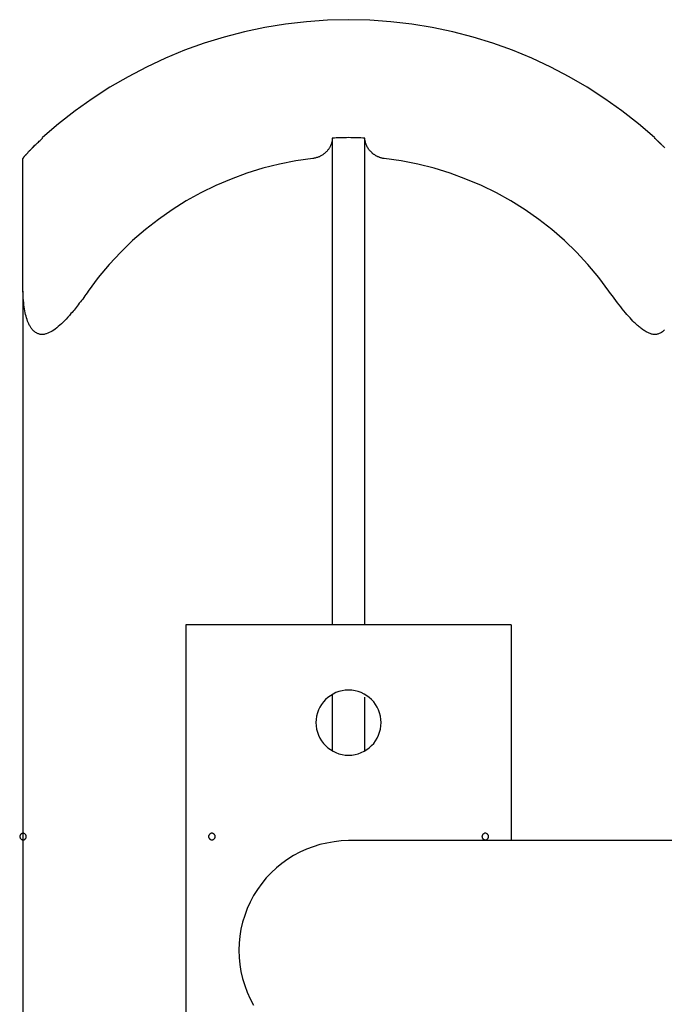
# Model space of a CAD drawing. Extents: x -25.9 to 25.9, y -15.4 to 15.4.
# Drawn here: x -11.1 to -10.1, y 12.2 to 13.7 of the extents above; entities that cross this region are included whole.
import ezdxf

# ---------------------------------------------------------------- set-up
doc = ezdxf.new("R2010")
doc.units = 0
doc.layers.get('0').update_dxf_attribs({"linetype": 'CONTINUOUS'})

msp = doc.modelspace()

# ---------------------------------------------------------------- linework, layer by layer
at = {"color": 0}
for points in [[(-10.5736, 13.6749), (-10.5736, 13.6749), (-10.606, 13.674), (-10.6383, 13.6718), (-10.6702, 13.668), (-10.7021, 13.6629), (-10.7334, 13.6561), (-10.7645, 13.6481), (-10.7951, 13.6386), (-10.8254, 13.628), (-10.8548, 13.6157), (-10.8839, 13.6022), (-10.9122, 13.5872), (-10.9401, 13.5711), (-10.9671, 13.5535), (-10.9934, 13.5348), (-11.0189, 13.5147), (-11.0436, 13.4937)], [(-10.1036, 13.4937), (-10.1036, 13.4937), (-10.128, 13.5147), (-10.1535, 13.5348), (-10.1797, 13.5535), (-10.2068, 13.5711), (-10.2344, 13.5872), (-10.2629, 13.6022), (-10.292, 13.6157), (-10.3217, 13.628), (-10.3517, 13.6386), (-10.3823, 13.6481), (-10.4133, 13.6561), (-10.4448, 13.6629), (-10.4765, 13.668), (-10.5086, 13.6718), (-10.5409, 13.674), (-10.5736, 13.6749)], [(-11.0736, 13.4617), (-11.0736, 13.4617), (-11.0734, 13.4617), (-11.0734, 13.4618), (-11.0733, 13.4618), (-11.0733, 13.4621), (-11.073, 13.4622), (-11.073, 13.4625), (-11.0728, 13.4628), (-11.0728, 13.4631), (-11.0725, 13.4634), (-11.0722, 13.4637), (-11.0719, 13.464), (-11.0718, 13.4643), (-11.0715, 13.4646), (-11.0712, 13.465), (-11.0709, 13.4653), (-11.0707, 13.4659), (-11.0707, 13.4659), (-11.0701, 13.4662), (-11.0698, 13.4667), (-11.0693, 13.467), (-11.069, 13.4676), (-11.0684, 13.4679), (-11.0681, 13.4685), (-11.0676, 13.469), (-11.0673, 13.4696), (-11.0667, 13.4699), (-11.0662, 13.4705), (-11.0656, 13.4711), (-11.0653, 13.4717), (-11.0647, 13.4723), (-11.0642, 13.4729), (-11.0636, 13.4735), (-11.0633, 13.4741), (-11.0633, 13.4741), (-11.0621, 13.475), (-11.0609, 13.4762), (-11.0597, 13.4773), (-11.0587, 13.4785), (-11.0575, 13.4797), (-11.0563, 13.4809), (-11.0551, 13.4821), (-11.0539, 13.4833), (-11.0524, 13.4845), (-11.0512, 13.4857), (-11.0499, 13.4869), (-11.0487, 13.4881), (-11.0472, 13.4893), (-11.046, 13.4905), (-11.0448, 13.4917), (-11.0436, 13.4931)], [(-11.0548, 13.4825), (-11.0548, 13.4825), (-11.0548, 13.4822), (-11.0548, 13.4822), (-11.0548, 13.4822), (-11.0548, 13.4822), (-11.0548, 13.4821), (-11.0548, 13.4821), (-11.0548, 13.4821), (-11.0551, 13.4821), (-11.0551, 13.4818), (-11.0551, 13.4818), (-11.0551, 13.4818), (-11.0552, 13.4818), (-11.0552, 13.4818), (-11.0552, 13.4818), (-11.0552, 13.4818), (-11.0555, 13.4818), (-11.0555, 13.4818), (-11.0561, 13.4809), (-11.0568, 13.4803), (-11.0574, 13.4794), (-11.0583, 13.4788), (-11.0589, 13.4779), (-11.0597, 13.4773), (-11.0603, 13.4766), (-11.0612, 13.476), (-11.0618, 13.4751), (-11.0624, 13.4745), (-11.063, 13.4739), (-11.0638, 13.4733), (-11.0644, 13.4726), (-11.065, 13.472), (-11.0656, 13.4714), (-11.0664, 13.4708)], [(-11.0436, 13.4937), (-11.0436, 13.4937)], [(-11.0436, 13.4931), (-11.0436, 13.4937)], [(-11.0436, 13.4931), (-11.0436, 13.4937)], [(-11.0436, 13.4931), (-11.0436, 13.4937)], [(-11.0436, 13.4931), (-11.0436, 13.4937)], [(-11.0436, 13.4931), (-11.0436, 13.4937)], [(-11.0436, 13.4931), (-11.0436, 13.4937)], [(-11.0436, 13.4931), (-11.0436, 13.4937)], [(-11.0436, 13.4931), (-11.0436, 13.4937)], [(-11.0436, 13.4931), (-11.0436, 13.4937)], [(-11.0436, 13.4931), (-11.0436, 13.4937)], [(-11.0436, 13.4931), (-11.0436, 13.4937)], [(-11.0436, 13.4931), (-11.0436, 13.4937)], [(-11.0436, 13.4931), (-11.0436, 13.4937)], [(-11.0436, 13.4931), (-11.0436, 13.4937)], [(-11.0436, 13.4931), (-11.0436, 13.4937)], [(-11.0436, 13.4931), (-11.0436, 13.4937)], [(-11.0436, 13.4931), (-11.0436, 13.4937)], [(-11.0436, 13.4931), (-11.0436, 13.4937)], [(-11.0436, 13.4931), (-11.0436, 13.4937)], [(-11.0436, 13.4931), (-11.0436, 13.4937)], [(-11.0436, 13.4931), (-11.0436, 13.4937)], [(-11.0436, 13.4931), (-11.0436, 13.4931)], [(-11.0436, 13.4931), (-11.0436, 13.4931), (-11.0436, 13.4931), (-11.0436, 13.4931), (-11.0436, 13.4931), (-11.0436, 13.4931), (-11.0436, 13.4931), (-11.0436, 13.4931), (-11.0436, 13.4931), (-11.0436, 13.4931), (-11.0436, 13.4931), (-11.0436, 13.4931), (-11.0436, 13.4931), (-11.0436, 13.4931), (-11.0436, 13.4931), (-11.0436, 13.4931), (-11.0436, 13.4931), (-11.0436, 13.4931)], [(-10.5986, 13.4931), (-10.5986, 13.4931), (-10.5986, 13.4922), (-10.5986, 13.4916), (-10.5986, 13.4907), (-10.5987, 13.4901), (-10.5987, 13.4892), (-10.5989, 13.4886), (-10.5989, 13.488), (-10.5992, 13.4874), (-10.5992, 13.4865), (-10.5995, 13.4859), (-10.5996, 13.4851), (-10.5999, 13.4845), (-10.6001, 13.4836), (-10.6004, 13.483), (-10.6007, 13.4824), (-10.6011, 13.4818), (-10.6011, 13.4818), (-10.6014, 13.4809), (-10.6018, 13.48), (-10.6021, 13.4791), (-10.6027, 13.4782), (-10.6032, 13.4773), (-10.6038, 13.4764), (-10.6044, 13.4755), (-10.6051, 13.4749), (-10.6057, 13.474), (-10.6064, 13.4731), (-10.607, 13.4722), (-10.6079, 13.4716), (-10.6087, 13.4707), (-10.6096, 13.4701), (-10.6105, 13.4693), (-10.6115, 13.4687), (-10.6115, 13.4687), (-10.6123, 13.4679), (-10.6132, 13.4673), (-10.6141, 13.4667), (-10.6151, 13.4661), (-10.616, 13.4655), (-10.6171, 13.465), (-10.618, 13.4644), (-10.6192, 13.4641), (-10.6201, 13.4635), (-10.6213, 13.4632), (-10.6225, 13.4629), (-10.6237, 13.4626), (-10.6249, 13.4623), (-10.6261, 13.462), (-10.6273, 13.4617), (-10.6286, 13.4617)], [(-10.5486, 13.4931), (-10.5486, 13.4931), (-10.5516, 13.4931), (-10.5546, 13.4932), (-10.5576, 13.4932), (-10.5609, 13.4935), (-10.5639, 13.4935), (-10.5672, 13.4935), (-10.5702, 13.4935), (-10.5735, 13.4937), (-10.5765, 13.4935), (-10.5797, 13.4935), (-10.5827, 13.4935), (-10.586, 13.4935), (-10.589, 13.4932), (-10.5923, 13.4932), (-10.5953, 13.4931), (-10.5986, 13.4931)], [(-10.5986, 13.4931), (-10.5986, 13.4931)], [(-10.5986, 13.4931), (-10.5986, 12.7449)], [(-10.5986, 13.4931), (-10.5986, 12.7449)], [(-10.5986, 13.4931), (-10.5986, 12.7449)], [(-10.5986, 13.4931), (-10.5986, 12.7449)], [(-10.5986, 13.4931), (-10.5986, 12.7449)], [(-10.5986, 13.4931), (-10.5986, 12.7449)], [(-10.5986, 13.4931), (-10.5986, 12.7449)], [(-10.5986, 13.4931), (-10.5986, 12.7449)], [(-10.5986, 13.4931), (-10.5986, 12.7449)], [(-10.5986, 13.4931), (-10.5986, 12.7449)], [(-10.5986, 13.4931), (-10.5986, 12.7449)], [(-10.5986, 13.4931), (-10.5986, 12.7449)], [(-10.5986, 13.4931), (-10.5986, 12.7449)], [(-10.5986, 13.4931), (-10.5986, 12.7449)], [(-10.5986, 13.4931), (-10.5986, 12.7449)], [(-10.5986, 13.4931), (-10.5986, 12.7449)], [(-10.5986, 13.4931), (-10.5986, 12.7449)], [(-10.5986, 13.4931), (-10.5986, 12.7449)], [(-10.5986, 13.4931), (-10.5986, 12.7449)], [(-10.5986, 13.4931), (-10.5986, 12.7449)], [(-10.5986, 13.4931), (-10.5986, 12.7449)], [(-10.5486, 13.4931), (-10.5486, 13.4931)], [(-10.5486, 12.7449), (-10.5486, 13.4931)], [(-10.5486, 12.7449), (-10.5486, 13.4931)], [(-10.5486, 12.7449), (-10.5486, 13.4931)], [(-10.5486, 12.7449), (-10.5486, 13.4931)], [(-10.5486, 12.7449), (-10.5486, 13.4931)], [(-10.5486, 12.7449), (-10.5486, 13.4931)], [(-10.5486, 12.7449), (-10.5486, 13.4931)], [(-10.5486, 12.7449), (-10.5486, 13.4931)], [(-10.5486, 12.7449), (-10.5486, 13.4931)], [(-10.5486, 12.7449), (-10.5486, 13.4931)], [(-10.5486, 12.7449), (-10.5486, 13.4931)], [(-10.5486, 12.7449), (-10.5486, 13.4931)], [(-10.5486, 12.7449), (-10.5486, 13.4931)], [(-10.5486, 12.7449), (-10.5486, 13.4931)], [(-10.5486, 12.7449), (-10.5486, 13.4931)], [(-10.5486, 12.7449), (-10.5486, 13.4931)], [(-10.5486, 12.7449), (-10.5486, 13.4931)], [(-10.5486, 12.7449), (-10.5486, 13.4931)], [(-10.5486, 12.7449), (-10.5486, 13.4931)], [(-10.5486, 12.7449), (-10.5486, 13.4931)], [(-10.5486, 12.7449), (-10.5486, 13.4931)], [(-10.5186, 13.4617), (-10.5186, 13.4617), (-10.5192, 13.4617), (-10.5201, 13.4618), (-10.521, 13.4618), (-10.5219, 13.4621), (-10.5225, 13.4622), (-10.5234, 13.4625), (-10.5243, 13.4628), (-10.5252, 13.4631), (-10.5258, 13.4634), (-10.5267, 13.4637), (-10.5274, 13.464), (-10.5283, 13.4643), (-10.5289, 13.4646), (-10.5298, 13.465), (-10.5305, 13.4653), (-10.5314, 13.4659), (-10.5314, 13.4659), (-10.532, 13.4662), (-10.5327, 13.4667), (-10.5333, 13.467), (-10.5342, 13.4676), (-10.5348, 13.4679), (-10.5354, 13.4685), (-10.536, 13.469), (-10.5368, 13.4696), (-10.5372, 13.4699), (-10.5378, 13.4705), (-10.5384, 13.4711), (-10.539, 13.4717), (-10.5394, 13.4723), (-10.54, 13.4729), (-10.5406, 13.4735), (-10.5412, 13.4741), (-10.5412, 13.4741), (-10.5419, 13.475), (-10.5428, 13.4762), (-10.5434, 13.4773), (-10.5443, 13.4785), (-10.5449, 13.4797), (-10.5455, 13.4809), (-10.546, 13.4821), (-10.5466, 13.4833), (-10.5469, 13.4845), (-10.5473, 13.4857), (-10.5476, 13.4869), (-10.548, 13.4881), (-10.5481, 13.4893), (-10.5484, 13.4905), (-10.5484, 13.4917), (-10.5486, 13.4931)], [(-10.1036, 13.4937), (-10.1036, 13.4937)], [(-10.1036, 13.4937), (-10.1036, 13.4931)], [(-10.1036, 13.4937), (-10.1036, 13.4931)], [(-10.1036, 13.4937), (-10.1036, 13.4931)], [(-10.1036, 13.4937), (-10.1036, 13.4931)], [(-10.1036, 13.4937), (-10.1036, 13.4931)], [(-10.1036, 13.4937), (-10.1036, 13.4931)], [(-10.1036, 13.4937), (-10.1036, 13.4931)], [(-10.1036, 13.4937), (-10.1036, 13.4931)], [(-10.1036, 13.4937), (-10.1036, 13.4931)], [(-10.1036, 13.4937), (-10.1036, 13.4931)], [(-10.1036, 13.4937), (-10.1036, 13.4931)], [(-10.1036, 13.4937), (-10.1036, 13.4931)], [(-10.1036, 13.4937), (-10.1036, 13.4931)], [(-10.1036, 13.4937), (-10.1036, 13.4931)], [(-10.1036, 13.4937), (-10.1036, 13.4931)], [(-10.1036, 13.4937), (-10.1036, 13.4931)], [(-10.1036, 13.4937), (-10.1036, 13.4931)], [(-10.1036, 13.4937), (-10.1036, 13.4931)], [(-10.1036, 13.4937), (-10.1036, 13.4931)], [(-10.1036, 13.4937), (-10.1036, 13.4931)], [(-10.1036, 13.4937), (-10.1036, 13.4931)], [(-10.1036, 13.4931), (-10.1036, 13.4931)], [(-10.1036, 13.4931), (-10.1036, 13.4931), (-10.1027, 13.4922), (-10.1019, 13.4916), (-10.101, 13.4907), (-10.1004, 13.4901), (-10.0995, 13.4892), (-10.0989, 13.4886), (-10.098, 13.488), (-10.0974, 13.4874), (-10.0965, 13.4865), (-10.0959, 13.4859), (-10.095, 13.4851), (-10.0944, 13.4845), (-10.0935, 13.4836), (-10.0929, 13.483), (-10.0922, 13.4824), (-10.0916, 13.4818), (-10.0916, 13.4818), (-10.0907, 13.4809), (-10.0898, 13.48), (-10.0889, 13.4791), (-10.088, 13.4782)], [(-10.0924, 13.4825), (-10.0924, 13.4825), (-10.093, 13.4831), (-10.0936, 13.4837), (-10.0942, 13.4843), (-10.095, 13.485), (-10.0956, 13.4856), (-10.0963, 13.4862), (-10.0969, 13.4868), (-10.0978, 13.4877), (-10.0984, 13.4883), (-10.0991, 13.4889), (-10.0997, 13.4895), (-10.1006, 13.4904), (-10.1012, 13.491), (-10.1021, 13.4916), (-10.1027, 13.4922), (-10.1036, 13.4931)], [(-11.0736, 13.4617), (-11.0736, 13.4617)], [(-11.0736, 13.2578), (-11.0736, 13.4617)], [(-11.0736, 13.2578), (-11.0736, 13.4617)], [(-11.0736, 13.2578), (-11.0736, 13.4617)], [(-11.0736, 13.2578), (-11.0736, 13.4617)], [(-11.0736, 13.2578), (-11.0736, 13.4617)], [(-11.0736, 13.2578), (-11.0736, 13.4617)], [(-11.0736, 13.2578), (-11.0736, 13.4617)], [(-11.0736, 13.2578), (-11.0736, 13.4617)], [(-11.0736, 13.2578), (-11.0736, 13.4617)], [(-11.0736, 13.2578), (-11.0736, 13.4617)], [(-11.0736, 13.2578), (-11.0736, 13.4617)], [(-11.0736, 13.2578), (-11.0736, 13.4617)], [(-11.0736, 13.2578), (-11.0736, 13.4617)], [(-11.0736, 13.2578), (-11.0736, 13.4617)], [(-11.0736, 13.2578), (-11.0736, 13.4617)], [(-11.0736, 13.2578), (-11.0736, 13.4617)], [(-11.0736, 13.2578), (-11.0736, 13.4617)], [(-11.0736, 13.2578), (-11.0736, 13.4617)], [(-11.0736, 13.2578), (-11.0736, 13.4617)], [(-11.0736, 13.2578), (-11.0736, 13.4617)], [(-11.0736, 13.2578), (-11.0736, 13.4617)], [(-10.6286, 13.4617), (-10.6286, 13.4617), (-10.6543, 13.4579), (-10.6798, 13.453), (-10.7049, 13.4466), (-10.7296, 13.4391), (-10.7536, 13.4301), (-10.7773, 13.4202), (-10.8003, 13.4088), (-10.8228, 13.3965), (-10.8444, 13.3828), (-10.8654, 13.3681), (-10.8856, 13.3523), (-10.9051, 13.3355), (-10.9235, 13.3175), (-10.9412, 13.2986), (-10.9579, 13.2786), (-10.9736, 13.2578)], [(-10.1736, 13.2578), (-10.1736, 13.2578), (-10.189, 13.2786), (-10.2057, 13.2986), (-10.2232, 13.3175), (-10.2419, 13.3355), (-10.2612, 13.3523), (-10.2814, 13.3681), (-10.3024, 13.3828), (-10.3242, 13.3965), (-10.3464, 13.4088), (-10.3695, 13.4202), (-10.3931, 13.4301), (-10.4174, 13.4391), (-10.442, 13.4466), (-10.4671, 13.453), (-10.4926, 13.4579), (-10.5186, 13.4617)], [(-11.0736, 13.2578), (-11.0736, 13.2578)], [(-11.0736, 13.2578), (-11.0736, -4.4251)], [(-11.0736, 13.2578), (-11.0736, -4.4251)], [(-11.0736, 13.2578), (-11.0736, -4.4251)], [(-11.0736, 13.2578), (-11.0736, -4.4251)], [(-11.0736, 13.2578), (-11.0736, -4.4251)], [(-11.0736, 13.2578), (-11.0736, -4.4251)], [(-11.0736, 13.2578), (-11.0736, -4.4251)], [(-11.0736, 13.2578), (-11.0736, -4.4251)], [(-11.0736, 13.2578), (-11.0736, -4.4251)], [(-11.0736, 13.2578), (-11.0736, -4.4251)], [(-11.0736, 13.2578), (-11.0736, -4.4251)], [(-11.0736, 13.2578), (-11.0736, -4.4251)], [(-11.0736, 13.2578), (-11.0736, -4.4251)], [(-11.0736, 13.2578), (-11.0736, -4.4251)], [(-11.0736, 13.2578), (-11.0736, -4.4251)], [(-11.0736, 13.2578), (-11.0736, -4.4251)], [(-11.0736, 13.2578), (-11.0736, -4.4251)], [(-11.0736, 13.2578), (-11.0736, -4.4251)], [(-11.0736, 13.2578), (-11.0736, -4.4251)], [(-11.0736, 13.2578), (-11.0736, -4.4251)], [(-11.0736, 13.2578), (-11.0736, -4.4251)], [(-11.0736, 13.2578), (-11.0736, 13.2578)], [(-10.9736, 13.2578), (-10.9736, 13.2578), (-10.9751, 13.2552), (-10.9769, 13.2528), (-10.9785, 13.2504), (-10.9803, 13.2481), (-10.9818, 13.2457), (-10.9836, 13.2435), (-10.9853, 13.2412), (-10.9871, 13.2391), (-10.9886, 13.2369), (-10.9902, 13.2348), (-10.9917, 13.2327), (-10.9935, 13.2308), (-10.995, 13.2287), (-10.9966, 13.2269), (-10.9981, 13.2251), (-10.9999, 13.2234), (-10.9999, 13.2234), (-11.0023, 13.2204), (-11.0047, 13.2176), (-11.0071, 13.2149), (-11.0096, 13.2124), (-11.012, 13.2099), (-11.0144, 13.2076), (-11.0168, 13.2054), (-11.0194, 13.2034), (-11.0216, 13.2013), (-11.024, 13.1995), (-11.0264, 13.1978), (-11.0288, 13.1964), (-11.0309, 13.1951), (-11.0333, 13.194), (-11.0354, 13.193), (-11.0378, 13.1924), (-11.0378, 13.1924), (-11.0387, 13.192), (-11.0399, 13.1917), (-11.041, 13.1914), (-11.0422, 13.1913), (-11.0431, 13.1912), (-11.0443, 13.1912), (-11.0453, 13.1912), (-11.0465, 13.1914), (-11.0474, 13.1914), (-11.0483, 13.1917), (-11.0492, 13.192), (-11.0503, 13.1924), (-11.0512, 13.1927), (-11.0521, 13.1932), (-11.053, 13.1937), (-11.0541, 13.1943), (-11.0541, 13.1943), (-11.055, 13.1949), (-11.0559, 13.1956), (-11.0568, 13.1963), (-11.0577, 13.1972), (-11.0583, 13.198), (-11.0592, 13.1989), (-11.0599, 13.1998), (-11.0608, 13.2009), (-11.0614, 13.2018), (-11.062, 13.2029), (-11.0626, 13.2039), (-11.0634, 13.2051), (-11.0639, 13.2062), (-11.0645, 13.2074), (-11.0651, 13.2086), (-11.0657, 13.2098), (-11.0657, 13.2098), (-11.0664, 13.2119), (-11.0673, 13.2142), (-11.068, 13.2166), (-11.0689, 13.2192), (-11.0695, 13.2218), (-11.0702, 13.2246), (-11.0708, 13.2275), (-11.0714, 13.2305), (-11.0717, 13.2335), (-11.0722, 13.2366), (-11.0725, 13.2399), (-11.073, 13.2434), (-11.0731, 13.2468), (-11.0734, 13.2504), (-11.0734, 13.254), (-11.0736, 13.2578)], [(-10.0884, 13.1981), (-10.0899, 13.1967), (-10.0914, 13.1954), (-10.093, 13.1943), (-10.0947, 13.1933), (-10.0965, 13.1926), (-10.0965, 13.1926), (-10.0974, 13.1921), (-10.0984, 13.1918), (-10.0993, 13.1915), (-10.1005, 13.1914), (-10.1014, 13.1912), (-10.1026, 13.1912), (-10.1036, 13.1912), (-10.1048, 13.1914), (-10.1057, 13.1914), (-10.1069, 13.1916), (-10.108, 13.1919), (-10.1092, 13.1923), (-10.1104, 13.1926), (-10.1116, 13.1931), (-10.1128, 13.1936), (-10.114, 13.1942), (-10.114, 13.1942), (-10.1152, 13.1948), (-10.1165, 13.1955), (-10.1177, 13.1962), (-10.1192, 13.1971), (-10.1204, 13.1979), (-10.1219, 13.1988), (-10.1231, 13.1997), (-10.1246, 13.2008), (-10.1258, 13.2017), (-10.127, 13.2028), (-10.1282, 13.2038), (-10.1297, 13.205), (-10.1309, 13.2062), (-10.1321, 13.2074), (-10.1333, 13.2086), (-10.1347, 13.2098), (-10.1347, 13.2098), (-10.1368, 13.2119), (-10.139, 13.2142), (-10.1411, 13.2166), (-10.1435, 13.2192), (-10.1458, 13.2218), (-10.1482, 13.2246), (-10.1506, 13.2275), (-10.1531, 13.2305), (-10.1555, 13.2335), (-10.1579, 13.2366), (-10.1603, 13.2399), (-10.163, 13.2434), (-10.1655, 13.2468), (-10.1682, 13.2504), (-10.1709, 13.254), (-10.1736, 13.2578)], [(-10.8236, 12.7449), (-10.8236, 12.7449)], [(-10.8236, 12.7449), (-10.8236, 11.7449)], [(-10.8236, 12.7449), (-10.8236, 11.7449)], [(-10.8236, 12.7449), (-10.8236, 11.7449)], [(-10.8236, 12.7449), (-10.8236, 11.7449)], [(-10.8236, 12.7449), (-10.8236, 11.7449)], [(-10.8236, 12.7449), (-10.8236, 11.7449)], [(-10.8236, 12.7449), (-10.8236, 11.7449)], [(-10.8236, 12.7449), (-10.8236, 11.7449)], [(-10.8236, 12.7449), (-10.8236, 11.7449)], [(-10.8236, 12.7449), (-10.8236, 11.7449)], [(-10.8236, 12.7449), (-10.8236, 11.7449)], [(-10.8236, 12.7449), (-10.8236, 11.7449)], [(-10.8236, 12.7449), (-10.8236, 11.7449)], [(-10.8236, 12.7449), (-10.8236, 11.7449)], [(-10.8236, 12.7449), (-10.8236, 11.7449)], [(-10.8236, 12.7449), (-10.8236, 11.7449)], [(-10.8236, 12.7449), (-10.8236, 11.7449)], [(-10.8236, 12.7449), (-10.8236, 11.7449)], [(-10.8236, 12.7449), (-10.8236, 11.7449)], [(-10.8236, 12.7449), (-10.8236, 11.7449)], [(-10.8236, 12.7449), (-10.8236, 11.7449)], [(-10.8236, 12.7449), (-10.8236, 12.7449)], [(-10.3236, 12.7449), (-10.8236, 12.7449)], [(-10.3236, 12.7449), (-10.8236, 12.7449)], [(-10.3236, 12.7449), (-10.8236, 12.7449)], [(-10.3236, 12.7449), (-10.8236, 12.7449)], [(-10.3236, 12.7449), (-10.8236, 12.7449)], [(-10.3236, 12.7449), (-10.8236, 12.7449)], [(-10.3236, 12.7449), (-10.8236, 12.7449)], [(-10.3236, 12.7449), (-10.8236, 12.7449)], [(-10.3236, 12.7449), (-10.8236, 12.7449)], [(-10.3236, 12.7449), (-10.8236, 12.7449)], [(-10.3236, 12.7449), (-10.8236, 12.7449)], [(-10.3236, 12.7449), (-10.8236, 12.7449)], [(-10.3236, 12.7449), (-10.8236, 12.7449)], [(-10.3236, 12.7449), (-10.8236, 12.7449)], [(-10.3236, 12.7449), (-10.8236, 12.7449)], [(-10.3236, 12.7449), (-10.8236, 12.7449)], [(-10.3236, 12.7449), (-10.8236, 12.7449)], [(-10.3236, 12.7449), (-10.8236, 12.7449)], [(-10.3236, 12.7449), (-10.8236, 12.7449)], [(-10.3236, 12.7449), (-10.8236, 12.7449)], [(-10.3236, 12.7449), (-10.8236, 12.7449)], [(-10.5986, 12.7449), (-10.5986, 12.7449)], [(-10.5486, 12.7449), (-10.5486, 12.7449)], [(-10.3236, 12.7449), (-10.3236, 12.7449)], [(-10.3236, 12.7449), (-10.3236, 12.4134)], [(-10.3236, 12.7449), (-10.3236, 12.4134)], [(-10.3236, 12.7449), (-10.3236, 12.4134)], [(-10.3236, 12.7449), (-10.3236, 12.4134)], [(-10.3236, 12.7449), (-10.3236, 12.4134)], [(-10.3236, 12.7449), (-10.3236, 12.4134)], [(-10.3236, 12.7449), (-10.3236, 12.4134)], [(-10.3236, 12.7449), (-10.3236, 12.4134)], [(-10.3236, 12.7449), (-10.3236, 12.4134)], [(-10.3236, 12.7449), (-10.3236, 12.4134)], [(-10.3236, 12.7449), (-10.3236, 12.4134)], [(-10.3236, 12.7449), (-10.3236, 12.4134)], [(-10.3236, 12.7449), (-10.3236, 12.4134)], [(-10.3236, 12.7449), (-10.3236, 12.4134)], [(-10.3236, 12.7449), (-10.3236, 12.4134)], [(-10.3236, 12.7449), (-10.3236, 12.4134)], [(-10.3236, 12.7449), (-10.3236, 12.4134)], [(-10.3236, 12.7449), (-10.3236, 12.4134)], [(-10.3236, 12.7449), (-10.3236, 12.4134)], [(-10.3236, 12.7449), (-10.3236, 12.4134)], [(-10.3236, 12.7449), (-10.3236, 12.4134)], [(-10.3236, 12.7449), (-10.3236, 12.7449)], [(-10.5236, 12.5949), (-10.5236, 12.5949), (-10.5237, 12.5998), (-10.5245, 12.6048), (-10.5257, 12.6096), (-10.5275, 12.6143), (-10.5294, 12.6186), (-10.532, 12.6227), (-10.5348, 12.6265), (-10.5382, 12.6302), (-10.5416, 12.6333), (-10.5455, 12.6362), (-10.5496, 12.6387), (-10.5541, 12.6409), (-10.5586, 12.6426), (-10.5634, 12.6438), (-10.5684, 12.6446), (-10.5736, 12.6449), (-10.5736, 12.6449), (-10.5785, 12.6446), (-10.5835, 12.6438), (-10.5883, 12.6426), (-10.593, 12.6409), (-10.5973, 12.6387), (-10.6014, 12.6362), (-10.6052, 12.6333), (-10.6089, 12.6302), (-10.612, 12.6265), (-10.6149, 12.6227), (-10.6174, 12.6186), (-10.6196, 12.6143), (-10.6213, 12.6096), (-10.6225, 12.6048), (-10.6233, 12.5998), (-10.6236, 12.5949), (-10.6236, 12.5949), (-10.6233, 12.5897), (-10.6225, 12.5847), (-10.6213, 12.5799), (-10.6196, 12.5754), (-10.6174, 12.5709), (-10.6149, 12.5668), (-10.612, 12.5629), (-10.6089, 12.5595), (-10.6052, 12.5561), (-10.6014, 12.5533), (-10.5973, 12.5507), (-10.593, 12.5488), (-10.5883, 12.547), (-10.5835, 12.5458), (-10.5785, 12.545), (-10.5736, 12.5449), (-10.5736, 12.5449), (-10.5684, 12.545), (-10.5634, 12.5458), (-10.5586, 12.547), (-10.5541, 12.5488), (-10.5496, 12.5507), (-10.5455, 12.5533), (-10.5416, 12.5561), (-10.5382, 12.5595), (-10.5348, 12.5629), (-10.532, 12.5668), (-10.5294, 12.5709), (-10.5275, 12.5754), (-10.5257, 12.5799), (-10.5245, 12.5847), (-10.5237, 12.5897), (-10.5236, 12.5949)], [(-10.5986, 12.6382), (-10.5986, 12.6382)], [(-10.5986, 12.6382), (-10.5986, 12.5516)], [(-10.5986, 12.6382), (-10.5986, 12.5516)], [(-10.5986, 12.6382), (-10.5986, 12.5516)], [(-10.5986, 12.6382), (-10.5986, 12.5516)], [(-10.5986, 12.6382), (-10.5986, 12.5516)], [(-10.5986, 12.6382), (-10.5986, 12.5516)], [(-10.5986, 12.6382), (-10.5986, 12.5516)], [(-10.5986, 12.6382), (-10.5986, 12.5516)], [(-10.5986, 12.6382), (-10.5986, 12.5516)], [(-10.5986, 12.6382), (-10.5986, 12.5516)], [(-10.5986, 12.6382), (-10.5986, 12.5516)], [(-10.5986, 12.6382), (-10.5986, 12.5516)], [(-10.5986, 12.6382), (-10.5986, 12.5516)], [(-10.5986, 12.6382), (-10.5986, 12.5516)], [(-10.5986, 12.6382), (-10.5986, 12.5516)], [(-10.5986, 12.6382), (-10.5986, 12.5516)], [(-10.5986, 12.6382), (-10.5986, 12.5516)], [(-10.5986, 12.6382), (-10.5986, 12.5516)], [(-10.5986, 12.6382), (-10.5986, 12.5516)], [(-10.5986, 12.6382), (-10.5986, 12.5516)], [(-10.5986, 12.6382), (-10.5986, 12.5516)], [(-10.5486, 12.6339), (-10.5486, 12.6339)], [(-10.5486, 12.5516), (-10.5486, 12.6339)], [(-10.5486, 12.5516), (-10.5486, 12.6339)], [(-10.5486, 12.5516), (-10.5486, 12.6339)], [(-10.5486, 12.5516), (-10.5486, 12.6339)], [(-10.5486, 12.5516), (-10.5486, 12.6339)], [(-10.5486, 12.5516), (-10.5486, 12.6339)], [(-10.5486, 12.5516), (-10.5486, 12.6339)], [(-10.5486, 12.5516), (-10.5486, 12.6339)], [(-10.5486, 12.5516), (-10.5486, 12.6339)], [(-10.5486, 12.5516), (-10.5486, 12.6339)], [(-10.5486, 12.5516), (-10.5486, 12.6339)], [(-10.5486, 12.5516), (-10.5486, 12.6339)], [(-10.5486, 12.5516), (-10.5486, 12.6339)], [(-10.5486, 12.5516), (-10.5486, 12.6339)], [(-10.5486, 12.5516), (-10.5486, 12.6339)], [(-10.5486, 12.5516), (-10.5486, 12.6339)], [(-10.5486, 12.5516), (-10.5486, 12.6339)], [(-10.5486, 12.5516), (-10.5486, 12.6339)], [(-10.5486, 12.5516), (-10.5486, 12.6339)], [(-10.5486, 12.5516), (-10.5486, 12.6339)], [(-10.5486, 12.5516), (-10.5486, 12.6339)], [(-10.5986, 12.5516), (-10.5986, 12.5516)], [(-10.5486, 12.5516), (-10.5486, 12.5516)], [(-11.0686, 12.4199), (-11.0686, 12.4199), (-11.0686, 12.4202), (-11.0686, 12.4208), (-11.0686, 12.4212), (-11.0689, 12.4218), (-11.069, 12.4221), (-11.0693, 12.4225), (-11.0696, 12.4228), (-11.07, 12.4234), (-11.0703, 12.4236), (-11.0706, 12.4239), (-11.0709, 12.4241), (-11.0715, 12.4244), (-11.0718, 12.4244), (-11.0724, 12.4247), (-11.073, 12.4247), (-11.0736, 12.4249), (-11.0736, 12.4249), (-11.0739, 12.4247), (-11.0745, 12.4247), (-11.0748, 12.4244), (-11.0754, 12.4244), (-11.0757, 12.4241), (-11.0761, 12.4239), (-11.0764, 12.4236), (-11.077, 12.4234), (-11.0773, 12.4228), (-11.0776, 12.4225), (-11.0778, 12.4221), (-11.0781, 12.4218), (-11.0781, 12.4212), (-11.0784, 12.4208), (-11.0784, 12.4202), (-11.0786, 12.4199), (-11.0786, 12.4199), (-11.0784, 12.4193), (-11.0784, 12.4187), (-11.0781, 12.4181), (-11.0781, 12.4178), (-11.0778, 12.4172), (-11.0776, 12.4169), (-11.0773, 12.4166), (-11.077, 12.4163), (-11.0764, 12.4159), (-11.0761, 12.4156), (-11.0757, 12.4153), (-11.0754, 12.4152), (-11.0748, 12.4149), (-11.0745, 12.4149), (-11.0739, 12.4149), (-11.0736, 12.4149), (-11.0736, 12.4149), (-11.073, 12.4149), (-11.0724, 12.4149), (-11.0718, 12.4149), (-11.0715, 12.4152), (-11.0709, 12.4153), (-11.0706, 12.4156), (-11.0703, 12.4159), (-11.07, 12.4163), (-11.0696, 12.4166), (-11.0693, 12.4169), (-11.069, 12.4172), (-11.0689, 12.4178), (-11.0686, 12.4181), (-11.0686, 12.4187), (-11.0686, 12.4193), (-11.0686, 12.4199)], [(-10.7786, 12.4199), (-10.7786, 12.4199), (-10.7786, 12.4202), (-10.7786, 12.4208), (-10.7786, 12.4212), (-10.7789, 12.4218), (-10.779, 12.4221), (-10.7793, 12.4225), (-10.7796, 12.4228), (-10.78, 12.4234), (-10.7803, 12.4236), (-10.7806, 12.4239), (-10.7809, 12.4241), (-10.7815, 12.4244), (-10.7818, 12.4244), (-10.7824, 12.4247), (-10.783, 12.4247), (-10.7836, 12.4249), (-10.7836, 12.4249), (-10.7839, 12.4247), (-10.7845, 12.4247), (-10.7848, 12.4244), (-10.7854, 12.4244), (-10.7857, 12.4241), (-10.7861, 12.4239), (-10.7864, 12.4236), (-10.787, 12.4234), (-10.7873, 12.4228), (-10.7876, 12.4225), (-10.7878, 12.4221), (-10.7881, 12.4218), (-10.7881, 12.4212), (-10.7884, 12.4208), (-10.7884, 12.4202), (-10.7886, 12.4199), (-10.7886, 12.4199), (-10.7884, 12.4193), (-10.7884, 12.4187), (-10.7881, 12.4181), (-10.7881, 12.4178), (-10.7878, 12.4172), (-10.7876, 12.4169), (-10.7873, 12.4166), (-10.787, 12.4163), (-10.7864, 12.4159), (-10.7861, 12.4156), (-10.7857, 12.4153), (-10.7854, 12.4152), (-10.7848, 12.4149), (-10.7845, 12.4149), (-10.7839, 12.4149), (-10.7836, 12.4149), (-10.7836, 12.4149), (-10.783, 12.4149), (-10.7824, 12.4149), (-10.7818, 12.4149), (-10.7815, 12.4152), (-10.7809, 12.4153), (-10.7806, 12.4156), (-10.7803, 12.4159), (-10.78, 12.4163), (-10.7796, 12.4166), (-10.7793, 12.4169), (-10.779, 12.4172), (-10.7789, 12.4178), (-10.7786, 12.4181), (-10.7786, 12.4187), (-10.7786, 12.4193), (-10.7786, 12.4199)], [(-10.3586, 12.4199), (-10.3586, 12.4199), (-10.3586, 12.4202), (-10.3586, 12.4208), (-10.3586, 12.4212), (-10.3589, 12.4218), (-10.359, 12.4221), (-10.3593, 12.4225), (-10.3596, 12.4228), (-10.36, 12.4234), (-10.3603, 12.4236), (-10.3606, 12.4239), (-10.3609, 12.4241), (-10.3615, 12.4244), (-10.3618, 12.4244), (-10.3624, 12.4247), (-10.363, 12.4247), (-10.3636, 12.4249), (-10.3636, 12.4249), (-10.3639, 12.4247), (-10.3645, 12.4247), (-10.3648, 12.4244), (-10.3654, 12.4244), (-10.3657, 12.4241), (-10.3661, 12.4239), (-10.3664, 12.4236), (-10.367, 12.4234), (-10.3673, 12.4228), (-10.3676, 12.4225), (-10.3678, 12.4221), (-10.3681, 12.4218), (-10.3681, 12.4212), (-10.3684, 12.4208), (-10.3684, 12.4202), (-10.3686, 12.4199), (-10.3686, 12.4199), (-10.3684, 12.4193), (-10.3684, 12.4187), (-10.3681, 12.4181), (-10.3681, 12.4178), (-10.3678, 12.4172), (-10.3676, 12.4169), (-10.3673, 12.4166), (-10.367, 12.4163), (-10.3664, 12.4159), (-10.3661, 12.4156), (-10.3657, 12.4153), (-10.3654, 12.4152), (-10.3648, 12.4149), (-10.3645, 12.4149), (-10.3639, 12.4149), (-10.3636, 12.4149), (-10.3636, 12.4149), (-10.363, 12.4149), (-10.3624, 12.4149), (-10.3618, 12.4149), (-10.3615, 12.4152), (-10.3609, 12.4153), (-10.3606, 12.4156), (-10.3603, 12.4159), (-10.36, 12.4163), (-10.3596, 12.4166), (-10.3593, 12.4169), (-10.359, 12.4172), (-10.3589, 12.4178), (-10.3586, 12.4181), (-10.3586, 12.4187), (-10.3586, 12.4193), (-10.3586, 12.4199)], [(-10.5736, 12.4134), (-10.5736, 12.4134), (-10.5847, 12.4129), (-10.5958, 12.4118), (-10.6066, 12.4098), (-10.6174, 12.4074), (-10.6278, 12.4041), (-10.6381, 12.4003), (-10.6481, 12.3958), (-10.6578, 12.3907), (-10.667, 12.3848), (-10.6759, 12.3785), (-10.6843, 12.3716), (-10.6924, 12.3642), (-10.6999, 12.3561), (-10.7069, 12.3476), (-10.7135, 12.3386), (-10.7195, 12.3292), (-10.7195, 12.3292), (-10.7246, 12.3191), (-10.7293, 12.309), (-10.733, 12.2986), (-10.7363, 12.2881), (-10.7387, 12.2773), (-10.7405, 12.2665), (-10.7415, 12.2557), (-10.742, 12.2449), (-10.7415, 12.2338), (-10.7405, 12.223), (-10.7387, 12.2122), (-10.7363, 12.2015), (-10.733, 12.1909), (-10.7293, 12.1806), (-10.7246, 12.1705), (-10.7195, 12.1607)], [(-10.5736, 12.4134), (-10.5736, 12.4134)], [(-9.5736, 12.4134), (-10.5736, 12.4134)], [(-9.5736, 12.4134), (-10.5736, 12.4134)], [(-9.5736, 12.4134), (-10.5736, 12.4134)], [(-9.5736, 12.4134), (-10.5736, 12.4134)], [(-9.5736, 12.4134), (-10.5736, 12.4134)], [(-9.5736, 12.4134), (-10.5736, 12.4134)], [(-9.5736, 12.4134), (-10.5736, 12.4134)], [(-9.5736, 12.4134), (-10.5736, 12.4134)], [(-9.5736, 12.4134), (-10.5736, 12.4134)], [(-9.5736, 12.4134), (-10.5736, 12.4134)], [(-9.5736, 12.4134), (-10.5736, 12.4134)], [(-9.5736, 12.4134), (-10.5736, 12.4134)], [(-9.5736, 12.4134), (-10.5736, 12.4134)], [(-9.5736, 12.4134), (-10.5736, 12.4134)], [(-9.5736, 12.4134), (-10.5736, 12.4134)], [(-9.5736, 12.4134), (-10.5736, 12.4134)], [(-9.5736, 12.4134), (-10.5736, 12.4134)], [(-9.5736, 12.4134), (-10.5736, 12.4134)], [(-9.5736, 12.4134), (-10.5736, 12.4134)], [(-9.5736, 12.4134), (-10.5736, 12.4134)], [(-9.5736, 12.4134), (-10.5736, 12.4134)], [(-10.3236, 12.4134), (-10.3236, 12.4134)]]:
    msp.add_lwpolyline(points, dxfattribs=at)

doc.saveas('drawing.dxf')
